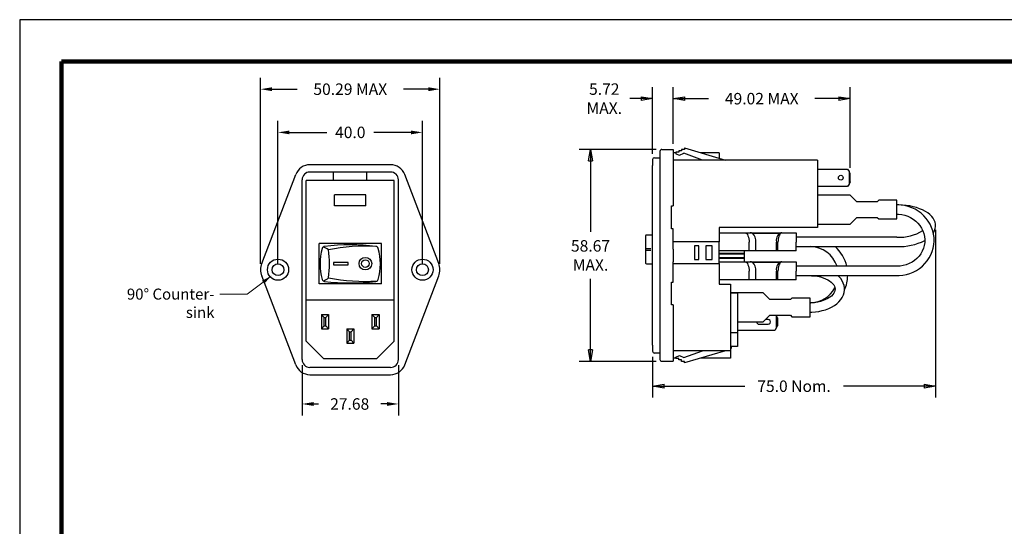
# Model space of a CAD drawing. Extents: x -1 to 16.7, y -4.2 to 9.5.
# Drawn here: x -1 to 9.7, y 4 to 9.5 of the extents above; entities that cross this region are included whole.
import ezdxf

# ---------------------------------------------------------------- set-up
doc = ezdxf.new("R2010")
doc.units = 0
doc.header["$MEASUREMENT"] = 0
doc.layers.get('0').update_dxf_attribs({"linetype": 'CONTINUOUS'})
doc.layers.add('AM_5', color=92, linetype='CONTINUOUS', lineweight=15)
for name, color, linetype in [('CK_LEVEL_1', 7, 'CONTINUOUS'), ('PLOT BORDER', 3, 'CONTINUOUS'), ('TITLE BLOCK', 4, 'CONTINUOUS')]:
    doc.layers.add(name, color=color, linetype=linetype)
doc.dimstyles.new('DIMSTYLE1', dxfattribs={"dimtxt": 0.125, "dimasz": 0.125, "dimexe": 0.125, "dimexo": 0.0625, "dimgap": 0.09, "dimtad": 0, "dimtih": 1, "dimtoh": 1, "dimdec": 4, "dimzin": 0, "dimdsep": 46, "dimtxsty": 'Standard', "dimcen": 0.09, "dimadec": 0, "dimazin": 0, "dimtfac": 1, "dimtdec": 4, "dimtofl": 0, "dimtmove": 0, "dimatfit": 0, "dimfxl": 1, "dimtolj": 1, "dimtzin": 0, "dimarcsym": 0})
doc.dimstyles.new('DIMSTYLE2', dxfattribs={"dimtxt": 0.125, "dimasz": 0.125, "dimexe": 0.125, "dimexo": 0.0625, "dimgap": 0.09, "dimtad": 0, "dimtih": 1, "dimtoh": 1, "dimdec": 4, "dimzin": 0, "dimdsep": 46, "dimtxsty": 'Standard', "dimcen": 0.09, "dimadec": 0, "dimazin": 0, "dimtfac": 1, "dimtdec": 4, "dimtofl": 0, "dimtmove": 0, "dimatfit": 0, "dimfxl": 1, "dimtolj": 1, "dimtzin": 0, "dimarcsym": 0})
doc.dimstyles.new('DIMSTYLE3', dxfattribs={"dimtxt": 0.125, "dimasz": 0.125, "dimexe": 0.125, "dimexo": 0.0625, "dimgap": 0.09, "dimtad": 0, "dimtih": 1, "dimtoh": 1, "dimdec": 4, "dimzin": 0, "dimdsep": 46, "dimtxsty": 'Standard', "dimcen": 0.09, "dimadec": 0, "dimazin": 0, "dimtfac": 1, "dimtdec": 4, "dimtofl": 0, "dimtmove": 0, "dimatfit": 0, "dimfxl": 1, "dimtolj": 1, "dimtzin": 0, "dimarcsym": 0})
doc.dimstyles.new('DIMSTYLE6', dxfattribs={"dimtxt": 0.125, "dimasz": 0.125, "dimexe": 0.125, "dimexo": 0.0625, "dimgap": 0.09, "dimtad": 0, "dimtih": 1, "dimtoh": 1, "dimdec": 4, "dimzin": 0, "dimdsep": 46, "dimtxsty": 'Standard', "dimcen": 0.09, "dimadec": 0, "dimazin": 0, "dimtfac": 1, "dimtdec": 4, "dimtofl": 0, "dimtmove": 0, "dimatfit": 0, "dimfxl": 1, "dimtolj": 1, "dimtzin": 0, "dimarcsym": 0})
doc.dimstyles.new('DIMSTYLE7', dxfattribs={"dimtxt": 0.125, "dimasz": 0.125, "dimexe": 0.125, "dimexo": 0.0625, "dimgap": 0.09, "dimtad": 0, "dimtih": 1, "dimtoh": 1, "dimdec": 4, "dimzin": 0, "dimdsep": 46, "dimtxsty": 'Standard', "dimcen": 0.09, "dimadec": 0, "dimazin": 0, "dimtfac": 1, "dimtdec": 4, "dimtofl": 0, "dimtmove": 0, "dimatfit": 0, "dimfxl": 1, "dimtolj": 1, "dimtzin": 0, "dimarcsym": 0})

# ---------------------------------------------------------------- blocks, each defined once
blk = doc.blocks.new('*D6')
at = {"layer": 'CK_LEVEL_1', "color": 0, "linetype": 'Continuous', "lineweight": -2, "transparency": 16777216}
for p, q in [((1.576, 6.817), (1.576, 8.848)), ((3.531, 6.817), (3.531, 8.848)), ((1.701, 8.723), (1.974, 8.723)), ((3.406, 8.723), (3.133, 8.723))]:
    blk.add_line(p, q, dxfattribs=at)
at = {"layer": 'CK_LEVEL_1', "color": 0, "linetype": 'Continuous', "transparency": 16777216}
for points in [[(1.701, 8.744), (1.701, 8.702), (1.576, 8.723)], [(3.406, 8.744), (3.406, 8.702), (3.531, 8.723)]]:
    blk.add_solid(points, dxfattribs=at)
at = {"layer": 'CK_LEVEL_1', "color": 0, "linetype": 'Continuous', "transparency": 16777216, "insert": (2.554, 8.723), "char_height": 0.125, "attachment_point": 5}
blk.add_mtext('\\A1;50.29 MAX', dxfattribs=at)
blk = doc.blocks.new('*D7')
at = {"layer": 'CK_LEVEL_1', "color": 0, "linetype": 'Continuous', "lineweight": -2, "transparency": 16777216}
for p, q in [((1.766, 6.817), (1.766, 8.377)), ((3.341, 6.817), (3.341, 8.377)), ((1.891, 8.252), (2.297, 8.252)), ((3.216, 8.252), (2.81, 8.252))]:
    blk.add_line(p, q, dxfattribs=at)
at = {"layer": 'CK_LEVEL_1', "color": 0, "linetype": 'Continuous', "transparency": 16777216}
for points in [[(1.891, 8.272), (1.891, 8.231), (1.766, 8.252)], [(3.216, 8.272), (3.216, 8.231), (3.341, 8.252)]]:
    blk.add_solid(points, dxfattribs=at)
at = {"layer": 'CK_LEVEL_1', "color": 0, "linetype": 'Continuous', "transparency": 16777216, "insert": (2.554, 8.252), "char_height": 0.125, "attachment_point": 5}
blk.add_mtext('\\A1;40.0', dxfattribs=at)
blk = doc.blocks.new('*D11')
at = {"layer": 'CK_LEVEL_1', "color": 0, "linetype": 'Continuous', "lineweight": -2, "transparency": 16777216}
for p, q in [((2.029, 5.712), (2.029, 5.165)), ((3.079, 5.712), (3.079, 5.165)), ((2.154, 5.29), (2.208, 5.29)), ((2.954, 5.29), (2.888, 5.29))]:
    blk.add_line(p, q, dxfattribs=at)
at = {"layer": 'CK_LEVEL_1', "color": 0, "linetype": 'Continuous', "transparency": 16777216}
for points in [[(2.154, 5.311), (2.154, 5.269), (2.029, 5.29)], [(2.954, 5.311), (2.954, 5.269), (3.079, 5.29)]]:
    blk.add_solid(points, dxfattribs=at)
at = {"layer": 'CK_LEVEL_1', "color": 0, "linetype": 'Continuous', "transparency": 16777216, "insert": (2.548, 5.29), "char_height": 0.125, "attachment_point": 5}
blk.add_mtext('\\A1;27.68', dxfattribs=at)
blk = doc.blocks.new('_Closed')
at = {"color": 0, "linetype": 'ByBlock', "lineweight": -2}
for p, q in [((-1, 0.167), (0, 0)), ((-1, 0.167), (-1, -0.167)), ((0, 0), (-1, -0.167)), ((0, 0), (-1, 0))]:
    blk.add_line(p, q, dxfattribs=at)
blk = doc.blocks.new('*D22')
at = {"layer": 'CK_LEVEL_1', "color": 0, "linetype": 'Continuous', "lineweight": -2, "transparency": 16777216}
for p, q in [((6.075, 8.128), (6.075, 8.745)), ((8.005, 7.865), (8.005, 8.745)), ((6.2, 8.62), (6.46, 8.62)), ((7.88, 8.62), (7.62, 8.62))]:
    blk.add_line(p, q, dxfattribs=at)
at = {"layer": 'CK_LEVEL_1', "color": 0, "linetype": 'Continuous', "lineweight": -2, "transparency": 16777216, "xscale": 0.125, "yscale": 0.125, "zscale": 0.125, "rotation": 180}
blk.add_blockref('_Closed', (6.075, 8.62), dxfattribs=at)
at = {"layer": 'CK_LEVEL_1', "color": 0, "linetype": 'Continuous', "lineweight": -2, "transparency": 16777216, "xscale": 0.125, "yscale": 0.125, "zscale": 0.125}
blk.add_blockref('_Closed', (8.005, 8.62), dxfattribs=at)
at = {"layer": 'CK_LEVEL_1', "color": 0, "linetype": 'Continuous', "transparency": 16777216, "insert": (7.04, 8.62), "char_height": 0.125, "attachment_point": 5}
blk.add_mtext('\\A1;49.02 MAX', dxfattribs=at)
blk = doc.blocks.new('*D21')
at = {"layer": 'CK_LEVEL_1', "color": 0, "linetype": 'Continuous', "lineweight": -2, "transparency": 16777216}
for p, q in [((5.85, 8.018), (5.85, 8.745)), ((6.075, 8.128), (6.075, 8.745)), ((5.725, 8.62), (5.6, 8.62)), ((6.2, 8.62), (6.325, 8.62))]:
    blk.add_line(p, q, dxfattribs=at)
at = {"layer": 'CK_LEVEL_1', "color": 0, "linetype": 'Continuous', "lineweight": -2, "transparency": 16777216, "xscale": 0.125, "yscale": 0.125, "zscale": 0.125}
blk.add_blockref('_Closed', (5.85, 8.62), dxfattribs=at)
at = {"layer": 'CK_LEVEL_1', "color": 0, "linetype": 'Continuous', "lineweight": -2, "transparency": 16777216, "xscale": 0.125, "yscale": 0.125, "zscale": 0.125, "rotation": 180}
blk.add_blockref('_Closed', (6.075, 8.62), dxfattribs=at)
at = {"layer": 'CK_LEVEL_1', "color": 0, "linetype": 'Continuous', "transparency": 16777216, "insert": (5.323, 8.62), "char_height": 0.125, "attachment_point": 5}
blk.add_mtext('\\A1;5.72\\PMAX.', dxfattribs=at)
blk = doc.blocks.new('*D20')
at = {"layer": 'CK_LEVEL_1', "color": 0, "linetype": 'Continuous', "lineweight": -2, "transparency": 16777216}
for p, q in [((5.888, 8.065), (5.048, 8.065)), ((5.173, 7.94), (5.173, 7.167)), ((5.173, 5.88), (5.173, 6.654)), ((5.888, 5.755), (5.048, 5.755))]:
    blk.add_line(p, q, dxfattribs=at)
at = {"layer": 'CK_LEVEL_1', "color": 0, "linetype": 'Continuous', "lineweight": -2, "transparency": 16777216, "xscale": 0.125, "yscale": 0.125, "zscale": 0.125}
for p, rotation in [((5.173, 8.065), 90), ((5.173, 5.755), 270)]:
    blk.add_blockref('_Closed', p, dxfattribs=dict(at, rotation=rotation))
at = {"layer": 'CK_LEVEL_1', "color": 0, "linetype": 'Continuous', "transparency": 16777216, "insert": (5.173, 6.91), "char_height": 0.125, "attachment_point": 5}
blk.add_mtext('\\A1;58.67\\PMAX.', dxfattribs=at)
blk = doc.blocks.new('*D23')
at = {"layer": 'CK_LEVEL_1', "color": 0, "linetype": 'Continuous', "lineweight": -2, "transparency": 16777216}
for p, q in [((8.934, 7.188), (8.934, 5.359)), ((5.85, 5.803), (5.85, 5.359)), ((5.975, 5.484), (6.854, 5.484)), ((8.809, 5.484), (7.93, 5.484))]:
    blk.add_line(p, q, dxfattribs=at)
at = {"layer": 'CK_LEVEL_1', "color": 0, "linetype": 'Continuous', "lineweight": -2, "transparency": 16777216, "xscale": 0.125, "yscale": 0.125, "zscale": 0.125, "rotation": 180}
blk.add_blockref('_Closed', (5.85, 5.484), dxfattribs=at)
at = {"layer": 'CK_LEVEL_1', "color": 0, "linetype": 'Continuous', "lineweight": -2, "transparency": 16777216, "xscale": 0.125, "yscale": 0.125, "zscale": 0.125}
blk.add_blockref('_Closed', (8.934, 5.484), dxfattribs=at)
at = {"layer": 'CK_LEVEL_1', "color": 0, "linetype": 'Continuous', "transparency": 16777216, "insert": (7.392, 5.484), "char_height": 0.125, "attachment_point": 5}
blk.add_mtext('\\A1;75.0 Nom.', dxfattribs=at)

msp = doc.modelspace()

# ---------------------------------------------------------------- linework, layer by layer
at = {"color": 7, "linetype": 'Continuous'}
for p, q in [((5.950096, 8.0651626), (6.075096, 8.0651626)), ((6.075096, 8.0651626), (6.075096, 7.9582396)), ((6.1665133, 8.0662126), (6.1665133, 8.0504645)), ((6.1980094, 8.0662126), (6.1665133, 8.0662126)), ((6.1980094, 8.0819606), (6.1980094, 8.0662126)), ((6.1980094, 8.0819606), (6.6435119, 7.9502414)), ((5.850096, 7.9552414), (5.850096, 7.8902414)), ((5.870096, 7.9752414), (5.930096, 7.9752414)), ((5.930096, 8.0451626), (5.930096, 7.9512)), ((5.930096, 7.9512), (5.930096, 6.9724895)), ((6.1035212, 8.0289815), (6.075096, 8.0289815)), ((6.075096, 7.9582396), (6.075096, 7.4501626)), ((7.648096, 7.9502414), (6.075096, 7.9502414)), ((6.1035212, 8.0347165), (6.1035212, 8.0189685)), ((6.1350173, 8.0347165), (6.1035212, 8.0347165)), ((6.1035212, 8.0189685), (6.1435977, 8.0027765)), ((6.1350173, 8.0504645), (6.1350173, 8.0347165)), ((6.1665133, 8.0504645), (6.1350173, 8.0504645)), ((6.1435977, 8.0027765), (6.1906417, 8.0237218)), ((6.3925276, 7.9502414), (6.1906417, 8.0237218)), ((6.575096, 8.0289815), (6.3771959, 8.0289815)), ((6.575096, 8.0289815), (6.575096, 7.9704695)), ((7.648096, 7.9502414), (7.648096, 7.5676311)), ((5.850096, 5.9302414), (5.850096, 7.8902414)), ((7.648096, 7.8524736), (7.9761891, 7.8524736)), ((7.9761891, 7.8524736), (7.9912771, 7.8263405)), ((7.9912771, 7.8263405), (7.9912771, 7.6886068)), ((8.0050566, 7.8024736), (7.9912771, 7.8263405)), ((8.0050566, 7.7124736), (8.0050566, 7.8024736)), ((7.9761891, 7.6624736), (7.648096, 7.6624736)), ((7.9912771, 7.6886068), (7.9761891, 7.6624736)), ((8.0050566, 7.7124736), (7.9912771, 7.6886068)), ((7.648096, 7.5676311), (7.648096, 7.2526705)), ((8.0024267, 7.5676311), (7.648096, 7.5676311)), ((8.0752614, 7.4947965), (8.0024267, 7.5676311)), ((6.055096, 7.4501626), (6.075096, 7.4501626)), ((6.055096, 7.2001626), (6.055096, 7.4501626)), ((8.2996708, 7.4947965), (8.0752614, 7.4947965)), ((8.3173874, 7.512513), (8.2996708, 7.4947965)), ((8.5142377, 7.512513), (8.3173874, 7.512513)), ((8.5142377, 7.3077886), (8.5142377, 7.512513)), ((8.0024267, 7.2526705), (8.0752614, 7.3255051)), ((8.0752614, 7.3255051), (8.2996708, 7.3255051)), ((8.2996708, 7.3255051), (8.3173874, 7.3077886)), ((8.3173874, 7.3077886), (8.5142377, 7.3077886)), ((6.075096, 7.2001626), (6.055096, 7.2001626)), ((6.075096, 6.9795292), (6.075096, 7.2001626)), ((7.648096, 7.2159894), (6.575096, 7.2159894)), ((6.575096, 7.2159894), (6.575096, 7.0585091)), ((7.648096, 7.2526705), (8.0024267, 7.2526705)), ((7.648096, 7.2526705), (7.648096, 7.2159894)), ((5.7722606, 7.1228555), (5.7722606, 6.8275799)), ((5.8487633, 7.1326981), (5.7821031, 7.1326981)), ((6.575096, 7.1556154), (6.8594679, 7.1556154)), ((6.8594679, 7.1556154), (6.914586, 7.1556154)), ((6.914586, 7.1556154), (6.9747023, 7.1556154)), ((6.9396409, 7.1540706), (7.2341731, 7.1540706)), ((6.9747023, 7.1556154), (6.9747023, 7.1540706)), ((6.9747023, 7.1556154), (7.1991118, 7.1556154)), ((7.1991118, 7.1556154), (7.1991118, 7.1540706)), ((7.1991118, 7.1556154), (7.2168283, 7.1556154)), ((7.2168283, 7.1556154), (7.2168283, 7.1540706)), ((7.2168283, 7.1556154), (7.2592281, 7.1556154)), ((7.2592281, 7.1556154), (7.4136787, 7.1556154)), ((7.4136787, 7.1556154), (7.4136787, 7.0532532)), ((5.8302379, 6.9814677), (5.784747, 6.9814677)), ((5.8302751, 6.9814677), (5.8302379, 6.9814677)), ((6.575096, 7.0585091), (6.075096, 7.0585091)), ((6.075096, 6.9795292), (6.075096, 6.8409536)), ((6.355096, 7.0153988), (6.305096, 7.0153988)), ((6.305096, 7.0153988), (6.305096, 6.8653988)), ((6.355096, 6.8653988), (6.355096, 7.0153988)), ((6.430096, 7.0153988), (6.430096, 6.8653988)), ((6.500096, 7.0153988), (6.430096, 7.0153988)), ((6.500096, 6.8653988), (6.500096, 7.0153988)), ((6.575096, 6.8222886), (6.575096, 7.0585091)), ((6.9018677, 6.958765), (6.9018677, 7.0532532)), ((6.9747023, 6.958765), (6.9747023, 7.0532532)), ((7.1991118, 6.958765), (7.1991118, 7.0532532)), ((7.2168283, 6.958765), (7.2168283, 7.0532532)), ((7.4136787, 6.958765), (7.4136787, 7.0532532)), ((5.784747, 6.9689677), (5.8302379, 6.9689677)), ((5.8302379, 6.9689677), (5.8302751, 6.9689677)), ((5.930096, 6.9724895), (5.930096, 6.8479932)), ((6.9018677, 6.958765), (6.575096, 6.958765)), ((6.847537, 6.932085), (6.575096, 6.932085)), ((6.575096, 6.9276626), (6.847537, 6.9276626)), ((6.847537, 6.8835681), (6.575096, 6.8835681)), ((6.575096, 6.8791458), (6.847537, 6.8791458)), ((6.847537, 6.958765), (6.847537, 6.932085)), ((6.847537, 6.932085), (6.847537, 6.9276626)), ((6.847537, 6.9276626), (6.847537, 6.8835681)), ((6.847537, 6.8835681), (6.847537, 6.8791458)), ((6.847537, 6.8791458), (6.847537, 6.8391193)), ((6.9747023, 6.958765), (6.9018677, 6.958765)), ((7.1991118, 6.958765), (6.9747023, 6.958765)), ((7.2168283, 6.958765), (7.1991118, 6.958765)), ((7.4136787, 6.958765), (7.2168283, 6.958765)), ((5.7821031, 6.8177374), (5.8487633, 6.8177374)), ((5.930096, 6.8479932), (5.930096, 5.8692827)), ((6.075096, 6.6201626), (6.075096, 6.8409536)), ((6.075096, 6.8222886), (6.575096, 6.8222886)), ((6.305096, 6.8653988), (6.355096, 6.8653988)), ((6.430096, 6.8653988), (6.500096, 6.8653988)), ((6.575096, 6.8391193), (6.8594679, 6.8391193)), ((6.575096, 6.8222886), (6.575096, 6.5952414)), ((6.8594679, 6.8391193), (6.914586, 6.8391193)), ((6.914586, 6.8391193), (6.9747023, 6.8391193)), ((6.9396409, 6.8375745), (7.2341731, 6.8375745)), ((6.9747023, 6.8391193), (6.9747023, 6.8375745)), ((6.9747023, 6.8391193), (7.1991118, 6.8391193)), ((7.1991118, 6.8391193), (7.1991118, 6.8375745)), ((7.1991118, 6.8391193), (7.2168283, 6.8391193)), ((7.2168283, 6.8391193), (7.2168283, 6.8375745)), ((7.2168283, 6.8391193), (7.2592281, 6.8391193)), ((7.2592281, 6.8391193), (7.4136787, 6.8391193)), ((7.4136787, 6.8391193), (7.4136787, 6.7367571)), ((6.9018677, 6.6422689), (6.9018677, 6.7367571)), ((6.9747023, 6.6422689), (6.9747023, 6.7367571)), ((7.1991118, 6.6422689), (7.1991118, 6.7367571)), ((7.2168283, 6.6422689), (7.2168283, 6.7367571)), ((7.4136787, 6.6422689), (7.4136787, 6.7367571)), ((6.055096, 6.6201626), (6.075096, 6.6201626)), ((6.055096, 6.3701626), (6.055096, 6.6201626)), ((6.9018677, 6.6422689), (6.575096, 6.6422689)), ((6.575096, 6.5952414), (6.700096, 6.5952414)), ((6.700096, 6.5952414), (6.700096, 5.8702414)), ((6.704033, 6.5721075), (6.700096, 6.5721075)), ((6.704033, 6.5007296), (6.704033, 6.5721075)), ((6.9747023, 6.6422689), (6.9018677, 6.6422689)), ((7.1991118, 6.6422689), (6.9747023, 6.6422689)), ((7.2168283, 6.6422689), (7.1991118, 6.6422689)), ((7.4136787, 6.6422689), (7.2168283, 6.6422689)), ((7.0544267, 6.5007296), (6.700096, 6.5007296)), ((6.7748992, 6.4982492), (6.700096, 6.4982492)), ((6.7748992, 6.4982492), (6.7748992, 6.4682492)), ((6.7748992, 6.4682492), (6.7748992, 6.1076193)), ((7.1272614, 6.4278949), (7.0544267, 6.5007296)), ((7.3693874, 6.4456114), (7.3516708, 6.4278949)), ((7.5662377, 6.4456114), (7.3693874, 6.4456114)), ((7.5662377, 6.240887), (7.5662377, 6.4456114)), ((6.075096, 6.3701626), (6.055096, 6.3701626)), ((6.075096, 6.3701626), (6.075096, 5.8622431)), ((7.3516708, 6.4278949), (7.1272614, 6.4278949)), ((7.0544267, 6.1857689), (7.1272614, 6.2586036)), ((7.1272614, 6.2586036), (7.3516708, 6.2586036)), ((7.196114, 6.2586036), (7.1981275, 6.2551161)), ((7.211907, 6.2312492), (7.1981275, 6.2551161)), ((7.1981275, 6.2551161), (7.1981275, 6.1173824)), ((7.211907, 6.2312492), (7.211907, 6.1412492)), ((7.3516708, 6.2586036), (7.3693874, 6.240887)), ((7.3693874, 6.240887), (7.5662377, 6.240887)), ((6.7748992, 6.1857689), (7.0544267, 6.1857689)), ((7.0105291, 6.1600288), (7.1080488, 6.1600288)), ((7.1080488, 6.2124697), (7.0811275, 6.2124697)), ((7.1981275, 6.1173824), (7.211907, 6.1412492)), ((6.700096, 6.0682492), (6.7748992, 6.0682492)), ((6.7748992, 6.1076193), (6.7748992, 6.0682492)), ((7.1830395, 6.0912492), (6.7748992, 6.0912492)), ((6.7748992, 6.0682492), (6.7748992, 5.9182492)), ((7.1981275, 6.1173824), (7.1830395, 6.0912492)), ((5.850096, 5.9302414), (5.850096, 5.8652414)), ((6.7748992, 5.9182492), (6.700096, 5.9182492)), ((6.7050173, 5.9182492), (6.7050173, 5.8948477)), ((5.930096, 5.8452414), (5.870096, 5.8452414)), ((5.930096, 5.8692827), (5.930096, 5.7753201)), ((6.700096, 5.8702414), (6.075096, 5.8702414)), ((6.075096, 5.8622431), (6.075096, 5.7553201)), ((6.1035212, 5.8015143), (6.1435977, 5.8177062)), ((6.1035212, 5.7857662), (6.1035212, 5.8015143)), ((6.1435977, 5.8177062), (6.1906417, 5.7967609)), ((6.1906417, 5.7967609), (6.3925276, 5.8702414)), ((6.6435119, 5.8702414), (6.1980094, 5.7385221)), ((6.700096, 5.8948477), (6.7050173, 5.8948477)), ((6.700096, 5.8702414), (6.700096, 5.7915012)), ((5.950096, 5.7553201), (6.075096, 5.7553201)), ((6.1035212, 5.7915012), (6.075096, 5.7915012)), ((6.1350173, 5.7857662), (6.1035212, 5.7857662)), ((6.1350173, 5.7700182), (6.1350173, 5.7857662)), ((6.1665133, 5.7700182), (6.1350173, 5.7700182)), ((6.1665133, 5.7542702), (6.1665133, 5.7700182)), ((6.1980094, 5.7542702), (6.1665133, 5.7542702)), ((6.1980094, 5.7385221), (6.1980094, 5.7542702)), ((6.700096, 5.7915012), (6.3771959, 5.7915012))]:
    msp.add_line(p, q, dxfattribs=at)
at = {"color": 5, "linetype": 'Continuous'}
for p, q in [((8.5142377, 7.1083713), (7.4136787, 7.1083713)), ((7.4136787, 7.0060091), (8.5142377, 7.0060091)), ((7.8745772, 6.689513), (7.8745172, 6.6858106))]:
    msp.add_line(p, q, dxfattribs=at)
at = {"color": 34, "linetype": 'Continuous'}
for p, q in [((8.5142377, 6.7918752), (7.4136787, 6.7918752)), ((7.4136787, 6.689513), (8.5142377, 6.689513))]:
    msp.add_line(p, q, dxfattribs=at)
for points in [[(8.5142377, 6.689513), (8.5366455, 6.6901029), (8.5766798, 6.6941177), (8.6161176, 6.7018967), (8.6545566, 6.7133649), (8.6916151, 6.7284107), (8.7269246, 6.7468862), (8.7601335, 6.7686088), (8.7909113, 6.7933625), (8.8189518, 6.8209003), (8.8439772, 6.8509464), (8.8657406, 6.8832001), (8.884029, 6.9173383), (8.8986656, 6.9530205), (8.9095109, 6.9898916), (8.9164635, 7.0275871), (8.9194608, 7.0657362), (8.9184786, 7.1039655), (8.9135307, 7.1419021), (8.9046691, 7.1791755), (8.8919821, 7.2154247), (8.8755938, 7.2502991), (8.855663, 7.2834604), (8.8323818, 7.3145862), (8.8059748, 7.3433725), (8.7766974, 7.3695368), (8.7448334, 7.3928208), (8.7106928, 7.4129937), (8.674609, 7.4298544), (8.6369352, 7.4432339), (8.5980411, 7.4529973), (8.5583093, 7.459045), (8.520235, 7.4612897), (8.5142377, 7.4613319)], [(8.5142377, 7.3589697), (8.5312595, 7.3585216), (8.5655846, 7.3548659), (8.5992418, 7.3475753), (8.631781, 7.3367503), (8.6627829, 7.3225354), (8.6918493, 7.3051176), (8.7186081, 7.2847233), (8.7427173, 7.2616144), (8.7638679, 7.2360853), (8.781787, 7.208459), (8.7962396, 7.1790843), (8.8070317, 7.1483331), (8.8140124, 7.1165983), (8.8170779, 7.0842905), (8.8161753, 7.0518339), (8.811306, 7.0196621), (8.8025301, 6.9882126), (8.7899639, 6.9579077), (8.7737773, 6.9291525), (8.7541893, 6.9023281), (8.7314641, 6.8777867), (8.7059053, 6.8558474), (8.6778523, 6.8367935), (8.6476748, 6.8208695), (8.6157689, 6.8082786), (8.5825522, 6.7991809), (8.5484584, 6.7936907), (8.5142377, 6.7918752)], [(7.5662377, 6.2920681), (7.5869257, 6.2924371), (7.6253866, 6.2951016), (7.6632739, 6.3003262), (7.7002056, 6.3080816), (7.7358196, 6.3183273), (7.7697604, 6.3310136), (7.8016762, 6.3460808), (7.8312119, 6.363456), (7.857995, 6.3830361), (7.881619, 6.4046478), (7.9016946, 6.4280404), (7.9178787, 6.452861), (7.9299352, 6.4786772), (7.9377722, 6.5050392), (7.9414267, 6.5315449), (7.9410093, 6.5578724), (7.9366484, 6.5837693), (7.9284768, 6.6089827), (7.9165837, 6.6333724), (7.9010223, 6.6567923), (7.8818513, 6.6790561), (7.8704971, 6.689513)], [(7.5662377, 6.689513), (7.5832741, 6.6892092), (7.6160292, 6.6869001), (7.6480263, 6.6823655), (7.6787492, 6.6757066), (7.7077191, 6.6670753), (7.7344916, 6.656675), (7.7586698, 6.6447595), (7.7799213, 6.6316285), (7.7979981, 6.6176164), (7.8127469, 6.6030811), (7.8241333, 6.588365), (7.8322653, 6.5736892), (7.8373194, 6.5590305), (7.839351, 6.5439567), (7.8379344, 6.5276867), (7.8333999, 6.5128939), (7.8259695, 6.4984475), (7.8143409, 6.4826839), (7.7994233, 6.4675835), (7.7813018, 6.4532778), (7.7601002, 6.4399797), (7.73605, 6.4279571), (7.7094567, 6.4174671), (7.6806767, 6.4087362), (7.6501245, 6.401958), (7.6182574, 6.3972844), (7.5855634, 6.3948214), (7.5662377, 6.3944303)]]:
    msp.add_lwpolyline(points, dxfattribs=at)
at = {"color": 5, "linetype": 'Continuous'}
msp.add_lwpolyline([(8.9104207, 7.1549831), (8.9126092, 7.1580314), (8.9233755, 7.1790841), (8.931088, 7.2029024), (8.9344225, 7.2266643), (8.9336178, 7.2500024), (8.9289207, 7.2727085), (8.920536, 7.2946086), (8.9085278, 7.3157216), (8.8928356, 7.3360554), (8.8733707, 7.3555277), (8.8501655, 7.3739261), (8.8234692, 7.3909603), (8.7936965, 7.4063693), (8.7613506, 7.4199663), (8.7268205, 7.4316833), (8.6904514, 7.4414862), (8.6525732, 7.4493504), (8.6135157, 7.4552542), (8.5736149, 7.4591795), (8.5332139, 7.4611132), (8.5208024, 7.4612562)], dxfattribs=at)
at = {"color": 7, "linetype": 'Continuous'}
for points in [[(6.8594679, 7.1556154), (6.8677396, 7.1536485), (6.8756936, 7.1478235), (6.8830239, 7.1383642), (6.8894491, 7.1256342), (6.894722, 7.1101226), (6.8986402, 7.0924255), (6.901053, 7.0732231), (6.9018677, 7.0532532)], [(7.2592281, 7.1556154), (7.2518655, 7.1540603), (7.2447265, 7.1494422), (7.2380282, 7.1419014), (7.231974, 7.1316672), (7.226748, 7.1190503), (7.2225088, 7.1044343), (7.2193853, 7.0882631), (7.2174724, 7.0710282), (7.2168283, 7.0532532)], [(6.8594679, 6.8391193), (6.8677396, 6.8371525), (6.8756936, 6.8313275), (6.8830239, 6.8218682), (6.8894491, 6.8091381), (6.894722, 6.7936265), (6.8986402, 6.7759294), (6.901053, 6.756727), (6.9018677, 6.7367571)], [(7.2592281, 6.8391193), (7.2518655, 6.8375642), (7.2447265, 6.8329461), (7.2380282, 6.8254054), (7.231974, 6.8151711), (7.226748, 6.8025543), (7.2225088, 6.7879382), (7.2193853, 6.771767), (7.2174724, 6.7545321), (7.2168283, 6.7367571)]]:
    msp.add_lwpolyline(points, dxfattribs=at)
msp.add_circle((7.9011984, 7.7574736), 0.0262205, dxfattribs=at)
for centre, radius, start, end in [((5.950096, 8.0451626), 0.02, 90, 180.00000001), ((5.870096, 7.9552414), 0.02, 90, 179.99999999), ((5.7821031, 7.1228555), 0.0098425, 90.51621997, 180.00000004), ((6.9146228, 6.9522612), 0.2033541, 82.93315351, 90.01038605), ((6.8592407, 7.0696043), 0.1166136, 351.9396254, 46.41278069), ((7.3145733, 7.0696043), 0.1166136, 133.58721931, 188.0603746), ((7.2591912, 6.9522612), 0.2033541, 89.98961395, 97.06684649), ((5.7821031, 6.8275799), 0.0098425, 179.99999996, 269.99999989), ((6.9146228, 6.6357652), 0.2033541, 82.93315351, 90.01038605), ((6.8592407, 6.7531083), 0.1166136, 351.9396254, 46.41278069), ((7.3145733, 6.7531083), 0.1166136, 133.58721931, 188.0603746), ((7.2591912, 6.6357652), 0.2033541, 89.98961395, 97.06684649), ((7.0105291, 6.1862492), 0.0262205, 181.04962103, 270), ((7.1080488, 6.1862492), 0.0262205, 270, 90.00000001), ((5.870096, 5.8652414), 0.02, 180.00000001, 270), ((5.950096, 5.7753201), 0.02, 179.99999999, 270)]:
    msp.add_arc(centre, radius, start, end, dxfattribs=at)
at = {"color": 5, "linetype": 'Continuous'}
for centre, radius, start, end in [((8.5366151, 7.6052147), 0.4973471, 267.42119609, 301.36939246), ((7.567717, 6.6987278), 0.3072849, 17.64573404, 90.27581755), ((7.5748229, 6.7030049), 0.4017693, 12.77937301, 48.95329546), ((8.5313007, 7.6459529), 0.6401713, 268.47266912, 296.48188104), ((7.6055328, 6.6925377), 0.3716793, 334.64105625, 359.53373381), ((7.5682339, 6.7009852), 0.3064551, 271.42914015, 331.60793203)]:
    msp.add_arc(centre, radius, start, end, dxfattribs=at)
at = {"layer": 'AM_5', "color": 1}
for p, q in [((1.4283056, 6.4884509), (1.6032195, 6.6187209)), ((1.1332757, 6.4884509), (1.1932757, 6.4884509)), ((1.1932757, 6.4884509), (1.4283056, 6.4884509))]:
    msp.add_line(p, q, dxfattribs=at)
at = {"layer": 'AM_5', "color": 1, "linetype": 'Continuous'}
msp.add_trace([(1.6151657, 6.6026807), (1.5912733, 6.6347611), (1.6994608, 6.6903981)], dxfattribs=at)
at = {"layer": 'CK_LEVEL_1', "color": 7, "linetype": 'Continuous'}
for p, q in [((2.9937459, 7.8994871), (2.1137459, 7.8994871)), ((1.5887492, 6.8222729), (1.959604, 7.7933537)), ((2.0287459, 5.7744871), (2.0287459, 7.7344871)), ((2.9937459, 7.8194871), (2.1137459, 7.8194871)), ((2.3712459, 7.7264871), (2.3712459, 7.8194871)), ((2.7362459, 7.7264871), (2.7362459, 7.8194871)), ((3.0787459, 5.7744871), (3.0787459, 7.7344871)), ((3.5187426, 6.8222729), (3.1478878, 7.7933537)), ((2.0742459, 5.9744871), (2.0742459, 7.7264871)), ((3.0332459, 7.7264871), (2.0742459, 7.7264871)), ((3.0332459, 5.9744871), (3.0332459, 7.7264871)), ((2.3837459, 7.4494871), (2.3837459, 7.5694871)), ((2.7237459, 7.5694871), (2.3837459, 7.5694871)), ((2.7237459, 7.4494871), (2.7237459, 7.5694871)), ((2.7237459, 7.4494871), (2.3837459, 7.4494871)), ((2.2137459, 6.5994871), (2.2137459, 7.0394871)), ((2.8937459, 7.0394871), (2.2137459, 7.0394871)), ((2.8937459, 6.5994871), (2.8937459, 7.0394871)), ((2.3712837, 6.8333894), (2.3712837, 6.8066703)), ((2.5325157, 6.8333894), (2.3712837, 6.8333894)), ((2.3712837, 6.8066703), (2.5325157, 6.8066703)), ((2.5325157, 6.8066703), (2.5325157, 6.8333894)), ((1.959604, 5.7156205), (1.5887492, 6.6867013)), ((3.1478878, 5.7156205), (3.5187426, 6.6867013)), ((2.8937459, 6.5994871), (2.2137459, 6.5994871)), ((3.0332459, 6.4204871), (2.0742459, 6.4204871)), ((2.2387459, 6.2659933), (2.3167459, 6.2659933)), ((2.2387459, 6.2659933), (2.2387459, 6.1094933)), ((2.2387459, 6.2659933), (2.2687459, 6.2324933)), ((2.2687459, 6.2324933), (2.2867459, 6.2324933)), ((2.2687459, 6.1424933), (2.2687459, 6.2324933)), ((2.2867459, 6.2324933), (2.3167459, 6.2659933)), ((2.2867459, 6.1424933), (2.2867459, 6.2324933)), ((2.3167459, 6.2659933), (2.3167459, 6.1094933)), ((2.7907459, 6.2659933), (2.8687459, 6.2659933)), ((2.7907459, 6.2659933), (2.7907459, 6.1094933)), ((2.8207459, 6.2324933), (2.7907459, 6.2659933)), ((2.8207459, 6.2324933), (2.8387459, 6.2324933)), ((2.8207459, 6.1424933), (2.8207459, 6.2324933)), ((2.8387459, 6.2324933), (2.8687459, 6.2659933)), ((2.8387459, 6.1424933), (2.8387459, 6.2324933)), ((2.8687459, 6.2659933), (2.8687459, 6.1094933)), ((2.2687459, 6.1424933), (2.2387459, 6.1089933)), ((2.2687459, 6.1424933), (2.2867459, 6.1424933)), ((2.2867459, 6.1424933), (2.3167459, 6.1089933)), ((2.8207459, 6.1424933), (2.7907459, 6.1094933)), ((2.8207459, 6.1424933), (2.8387459, 6.1424933)), ((2.8387459, 6.1424933), (2.8687459, 6.1089933)), ((2.2387459, 6.1089933), (2.3167459, 6.1089933)), ((2.5147459, 6.1089933), (2.5927459, 6.1089933)), ((2.5147459, 6.1089933), (2.5147459, 5.9519933)), ((2.5147459, 6.1089933), (2.5447459, 6.0754933)), ((2.5447459, 6.0754933), (2.5627459, 6.0754933)), ((2.5447459, 5.9854933), (2.5447459, 6.0754933)), ((2.5627459, 6.0754933), (2.5927459, 6.1089933)), ((2.5627459, 5.9854933), (2.5627459, 6.0754933)), ((2.5927459, 6.1089933), (2.5927459, 5.9519933)), ((2.7907459, 6.1089933), (2.8687459, 6.1089933)), ((2.0742459, 5.9744871), (2.2662459, 5.7824871)), ((2.5447459, 5.9854933), (2.5147459, 5.9519933)), ((2.5147459, 5.9519933), (2.5927459, 5.9519933)), ((2.5447459, 5.9854933), (2.5627459, 5.9854933)), ((2.5627459, 5.9854933), (2.5927459, 5.9519933)), ((2.8412459, 5.7824871), (3.0332459, 5.9744871)), ((2.9937459, 5.6894871), (2.1137459, 5.6894871)), ((2.8412459, 5.7824871), (2.2662459, 5.7824871)), ((2.1137459, 5.6094871), (2.9937459, 5.6094871))]:
    msp.add_line(p, q, dxfattribs=at)
for centre, radius in [((2.7188167, 6.8204913), 0.0687349), ((1.7662459, 6.7544871), 0.115), ((1.7662459, 6.7544871), 0.065), ((2.7188167, 6.8204913), 0.0412948), ((3.3412459, 6.7544871), 0.115), ((3.3412459, 6.7544871), 0.065)]:
    msp.add_circle(centre, radius, dxfattribs=at)
for centre, radius, start, end in [((2.1137459, 7.7344871), 0.165, 90, 159.09819123), ((2.9937459, 7.7344871), 0.165, 20.90180877, 90), ((2.1137459, 7.7344871), 0.085, 90, 180), ((2.9937459, 7.7344871), 0.085, 0, 90), ((2.8476786, 6.8179742), 0.6225055, 164.20732405, 195.79267595), ((2.2775385, 6.9792288), 0.03, 96.82341382, 164.20732405), ((2.1882096, 6.7924649), 0.2208733, 54.33809136, 71.57380005), ((2.5537459, 4.6709075), 2.3547877, 83.17658618, 96.82341382), ((2.7253149, 4.9010114), 2.1107802, 87.06161781, 101.15434128), ((2.8299533, 6.9792288), 0.03, 15.79267595, 83.17658618), ((2.2598133, 6.8179742), 0.6225055, 344.20732405, 15.79267595), ((1.1591506, 6.8194871), 1.1678193, 352.5, 7.5), ((1.7662459, 6.7544871), 0.19, 159.09819123, 180), ((3.3412459, 6.7544871), 0.19, 0, 20.90180877), ((1.7662459, 6.7544871), 0.19, 180, 200.90180877), ((2.1637699, 6.8406398), 0.231429, 295.10698329, 311.45999252), ((2.7253149, 8.7379628), 2.1107802, 258.84565872, 273.24061334), ((3.3412459, 6.7544871), 0.19, 339.09819123, 0), ((2.2775385, 6.6567195), 0.03, 195.79267595, 263.17658618), ((2.5537459, 8.9650409), 2.3547877, 263.17658618, 276.82341382), ((2.8299533, 6.6567195), 0.03, 276.82341382, 344.20732405), ((2.1137459, 5.7744871), 0.165, 200.90180877, 270), ((2.1137459, 5.7744871), 0.085, 180, 270), ((2.9937459, 5.7744871), 0.085, 270, 0), ((2.9937459, 5.7744871), 0.165, 270, 339.09819123)]:
    msp.add_arc(centre, radius, start, end, dxfattribs=at)
at = {"layer": 'PLOT BORDER'}
for p, q in [((16.6990015, 9.4811574), (-1.0498835, 9.4811574)), ((-1.0498835, 9.4811574), (-1.0498835, -4.2338901))]:
    msp.add_line(p, q, dxfattribs=at)
at = {"layer": 'TITLE BLOCK', "lineweight": 100}
msp.add_lwpolyline([(-0.5925464, 9.0238203), (16.2416645, 9.0238203), (16.2416645, -3.7765531), (-0.5925464, -3.7765531)], close=True, dxfattribs=at)

# ---------------------------------------------------------------- texts
at = {"layer": 'AM_5', "color": 1, "linetype": 'Continuous', "insert": (1.0732757, 6.5484509), "char_height": 0.12, "attachment_point": 3}
msp.add_mtext('90%%d Counter-\\Psink', dxfattribs=at)

# ---------------------------------------------------------------- dimensions: what is measured, and where the dimension line sits
at = {"layer": 'CK_LEVEL_1', "color": 1, "linetype": 'Continuous'}
for base, p1, p2, text, dimstyle, picture, middle in [((3.5312459, 8.7228976), (1.5762459, 6.7544871), (3.5312459, 6.7544871), '50.29 MAX', 'DIMSTYLE6', '*D6', (2.5537459, 8.7228976)), ((3.3412459, 8.2516083), (1.7662459, 6.7544871), (3.3412459, 6.7544871), '40.0', 'DIMSTYLE7', '*D7', (2.5537459, 8.2516083))]:
    dim = msp.add_linear_dim(base=base, p1=p1, p2=p2, text=text, dimstyle=dimstyle, dxfattribs=at)
    dim.commit()
    dim.dimension.update_dxf_attribs({"geometry": picture, "text_midpoint": middle})
dim = msp.add_linear_dim(base=(6.075096, 8.6198479), p1=(5.850096, 7.9552414), p2=(6.075096, 8.0651626), text='5.72\\PMAX.', dimstyle='DIMSTYLE3', override={"dimblk1": 'Closed', "dimblk2": 'Closed', "dimsah": 1}, dxfattribs=at)
dim.commit()
dim.dimension.update_dxf_attribs({"geometry": '*D21', "text_midpoint": (5.322596, 8.6198479), "dimtype": 160})
for base, p1, p2, text, picture, middle in [((8.0050566, 8.6198479), (6.075096, 8.0651626), (8.0050566, 7.8024736), '49.02 MAX', '*D22', (7.0400763, 8.6198479)), ((8.9336178, 5.483649), (5.850096, 5.8652414), (8.9336178, 7.2500024), '75.0 Nom.', '*D23', (7.3918569, 5.483649))]:
    dim = msp.add_linear_dim(base=base, p1=p1, p2=p2, text=text, dimstyle='DIMSTYLE2', override={"dimblk1": 'Closed', "dimblk2": 'Closed', "dimsah": 1}, dxfattribs=at)
    dim.commit()
    dim.dimension.update_dxf_attribs({"geometry": picture, "text_midpoint": middle})
dim = msp.add_linear_dim(base=(5.1734791, 5.7553201), p1=(5.950096, 8.0651626), p2=(5.950096, 5.7553201), angle=90, text='58.67\\PMAX.', dimstyle='DIMSTYLE1', override={"dimblk1": 'Closed', "dimblk2": 'Closed', "dimsah": 1}, dxfattribs=at)
dim.commit()
dim.dimension.update_dxf_attribs({"geometry": '*D20', "text_midpoint": (5.1734791, 6.9102414)})
dim = msp.add_linear_dim(base=(3.0787459, 5.290309), p1=(2.0287459, 5.7744871), p2=(3.0787459, 5.7744871), text='27.68', dimstyle='DIMSTYLE7', dxfattribs=at)
dim.commit()
dim.dimension.update_dxf_attribs({"geometry": '*D11', "text_midpoint": (2.5478894, 5.290309), "dimtype": 160})

doc.saveas('drawing.dxf')
